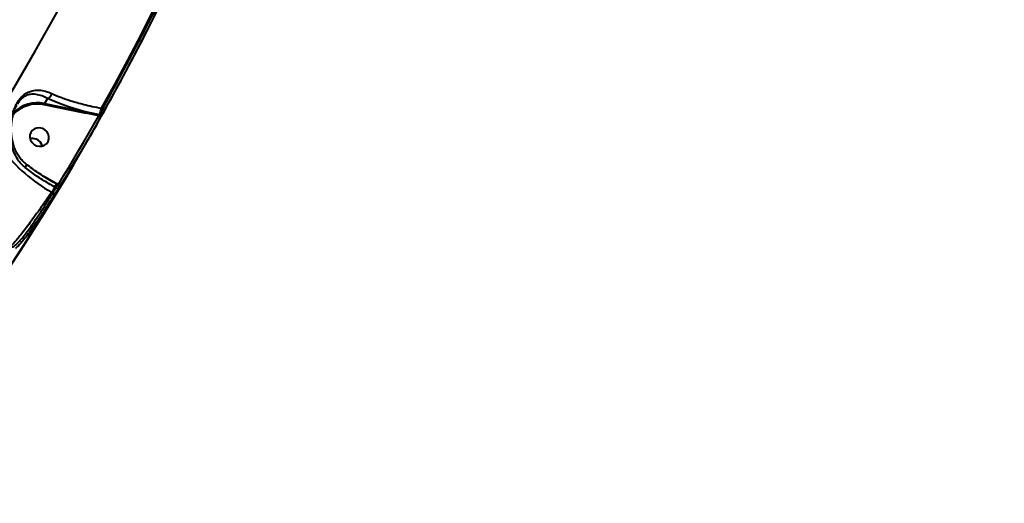
# Model space of a CAD drawing. Units: millimetres. Extents: x -1922 to 12775, y -943 to 14679.
# Drawn here: x 5468 to 5921, y 3371 to 3593 of the extents above; entities that cross this region are included whole.
import ezdxf

# ---------------------------------------------------------------- set-up
doc = ezdxf.new("R2010")
doc.units = ezdxf.units.MM
doc.layers.add('DiKom', color=7, linetype='Continuous')
doc.styles.add('style1', font='arial.ttf', dxfattribs={"width": 0.8})
doc.dimstyles.new('1-50', dxfattribs={"dimtxt": 400, "dimasz": 200, "dimexe": 100, "dimexo": 0, "dimgap": 200, "dimtad": 1, "dimtxsty": 'style1', "dimcen": 200, "dimclrd": 7, "dimclre": 7, "dimclrt": 7, "dimadec": 1, "dimazin": 2, "dimtfac": 1, "dimtmove": 0, "dimatfit": 2, "dimfxl": 0, "dimlwd": 25, "dimlwe": 18, "dimarcsym": 0})

# ---------------------------------------------------------------- blocks, each defined once
blk = doc.blocks.new('*D5')
at = {"layer": 'Defpoints', "color": 0, "linetype": 'Continuous', "transparency": 16777216}
for p in [(10774.94, 4671.86), (2073.92, 3261.99), (10774.94, 350)]:
    blk.add_point(p, dxfattribs=at)
at = {"layer": 'DiKom', "color": 7, "linetype": 'Continuous', "lineweight": 18, "transparency": 16777216}
for p, q in [((10774.94, 4671.86), (10774.94, 250)), ((2073.92, 3261.99), (2073.92, 250))]:
    blk.add_line(p, q, dxfattribs=at)
at = {"layer": 'DiKom', "color": 7, "linetype": 'Continuous', "lineweight": 25, "transparency": 16777216}
blk.add_line((2473.92, 350), (10374.94, 350), dxfattribs=at)
at = {"layer": 'DiKom', "color": 7, "linetype": 'Continuous', "transparency": 16777216}
for points in [[(2473.92, 416.67), (2473.92, 283.33), (2073.92, 350)], [(10374.94, 416.67), (10374.94, 283.33), (10774.94, 350)]]:
    blk.add_solid(points, dxfattribs=at)
at = {"layer": 'DiKom', "color": 7, "linetype": 'Continuous', "lineweight": 40, "transparency": 16777216, "insert": (6792, 787.64), "char_height": 400, "attachment_point": 5, "style": 'style1'}
blk.add_mtext('{\\fArial|b1|i0|c204|p34;\\H1.75x;8700}', dxfattribs=at)
blk = doc.blocks.new('*D8')
at = {"layer": 'Defpoints', "color": 0, "transparency": 16777216}
for p in [(12774.94, 4756.36), (838.94, 2035.94), (12774.94, -843)]:
    blk.add_point(p, dxfattribs=at)
at = {"layer": 'DiKom', "color": 7, "lineweight": 18, "transparency": 16777216}
for p, q in [((12774.94, 4756.36), (12774.94, -943)), ((838.94, 2035.94), (838.94, -943))]:
    blk.add_line(p, q, dxfattribs=at)
at = {"layer": 'DiKom', "color": 7, "lineweight": 25, "transparency": 16777216}
blk.add_line((1238.94, -843), (12374.94, -843), dxfattribs=at)
at = {"layer": 'DiKom', "color": 7, "transparency": 16777216}
for points in [[(1238.94, -776.33), (1238.94, -909.67), (838.94, -843)], [(12374.94, -776.33), (12374.94, -909.67), (12774.94, -843)]]:
    blk.add_solid(points, dxfattribs=at)
at = {"layer": 'DiKom', "color": 7, "lineweight": 200, "transparency": 16777216, "insert": (6828, -405.36), "char_height": 400, "attachment_point": 5, "style": 'style1'}
blk.add_mtext('{\\fArial|b1|i0|c204|p34;\\H1.75x;11950}', dxfattribs=at)

msp = doc.modelspace()

# ---------------------------------------------------------------- linework, layer by layer
at = {"layer": 'DiKom', "color": 7, "linetype": 'Continuous', "lineweight": 40}
for p, q in [((5480.309, 3557.208), (5478.916, 3554.848)), ((5497.498, 3550.456), (5478.752, 3554.225)), ((5478.916, 3554.848), (5497.662, 3551.079)), ((5505.09, 3552.689), (5505.77, 3552.553)), ((5504.352, 3549.738), (5504.575, 3549.693)), ((5478.058, 3521.582), (5478.87, 3521.132)), ((5478.87, 3521.132), (5484.544, 3517.946)), ((5488.16, 3519.665), (5488.611, 3520.404)), ((5484.273, 3516.015), (5483.695, 3516.335)), ((5485.101, 3517.354), (5484.435, 3517.724)), ((5484.435, 3517.724), (5484.435, 3517.722)), ((5484.544, 3517.946), (5485.323, 3517.514)), ((5485.788, 3515.775), (5487.692, 3518.898)), ((5482.167, 3513.863), (5482.711, 3513.488))]:
    msp.add_line(p, q, dxfattribs=at)
at = {"layer": 'DiKom', "color": 7, "linetype": 'Continuous', "lineweight": 40, "flags": 128}
for points in [[(5455.754, 3546.982), (5464.982, 3562.218), (5474.708, 3578.967), (5484.111, 3595.9), (5493.188, 3613.013), (5501.936, 3630.299), (5510.352, 3647.753), (5518.433, 3665.37), (5526.177, 3683.144), (5533.581, 3701.07), (5540.644, 3719.141), (5547.361, 3737.352), (5553.733, 3755.697), (5559.756, 3774.171), (5565.429, 3792.767), (5570.749, 3811.479), (5575.716, 3830.302), (5580.327, 3849.229), (5584.581, 3868.255), (5588.477, 3887.373), (5590.913, 3900.383)], [(5550.789, 3644.339), (5545.569, 3632.637), (5540.207, 3621.003), (5534.703, 3609.437), (5529.059, 3597.942), (5523.275, 3586.518), (5517.352, 3575.167), (5511.289, 3563.89), (5505.09, 3552.689)], [(5505.77, 3552.553), (5511.954, 3563.732), (5518.002, 3574.986), (5523.912, 3586.315), (5529.683, 3597.716), (5535.315, 3609.188), (5540.807, 3620.73), (5546.158, 3632.341), (5551.367, 3644.018)], [(5552.094, 3643.295), (5546.88, 3631.609), (5541.525, 3619.989), (5536.029, 3608.437), (5530.392, 3596.955), (5524.616, 3585.544), (5518.701, 3574.206), (5512.648, 3562.943), (5506.458, 3551.755)], [(5505.77, 3552.553), (5505.931, 3552.453), (5506.081, 3552.346), (5506.212, 3552.234), (5506.32, 3552.123), (5506.401, 3552.015), (5506.452, 3551.916), (5506.472, 3551.828), (5506.458, 3551.755)], [(5485.323, 3517.514), (5487.714, 3521.438), (5490.088, 3525.373), (5492.445, 3529.318), (5494.784, 3533.273), (5497.106, 3537.238), (5499.41, 3541.214), (5501.696, 3545.2), (5503.965, 3549.196)], [(5504.652, 3548.394), (5502.381, 3544.394), (5500.093, 3540.405), (5497.787, 3536.426), (5495.463, 3532.457), (5493.122, 3528.499), (5490.764, 3524.551), (5488.388, 3520.613), (5485.994, 3516.686)], [(5503.965, 3549.196), (5504.128, 3549.096), (5504.278, 3548.987), (5504.409, 3548.875), (5504.517, 3548.763), (5504.597, 3548.655), (5504.648, 3548.555), (5504.667, 3548.467), (5504.652, 3548.394)], [(5475.272, 3535.398), (5476.512, 3535.122), (5477.761, 3535.19), (5478.916, 3535.597), (5479.885, 3536.31), (5480.588, 3537.27), (5480.968, 3538.401), (5480.996, 3539.61), (5480.668, 3540.8), (5480.011, 3541.874), (5479.078, 3542.745), (5477.946, 3543.342), (5476.705, 3543.618), (5475.456, 3543.55), (5474.301, 3543.143), (5473.333, 3542.431), (5472.63, 3541.47), (5472.249, 3540.34), (5472.222, 3539.13), (5472.55, 3537.941), (5473.206, 3536.867), (5474.139, 3535.996), (5475.272, 3535.398)], [(5446.241, 3455.386), (5457.371, 3471.469), (5468.196, 3487.756), (5478.713, 3504.24), (5488.918, 3520.918), (5495.845, 3532.653)], [(5492.283, 3526.575), (5488.54, 3520.277), (5478.335, 3503.6), (5467.818, 3487.115), (5456.993, 3470.829), (5445.864, 3454.745)], [(5483.695, 3516.335), (5483.504, 3516.026), (5483.313, 3515.717), (5483.123, 3515.408), (5482.932, 3515.099), (5482.741, 3514.79), (5482.55, 3514.481), (5482.359, 3514.172), (5482.167, 3513.863)], [(5482.711, 3513.488), (5482.906, 3513.804), (5483.102, 3514.119), (5483.297, 3514.435), (5483.492, 3514.751), (5483.688, 3515.067), (5483.883, 3515.383), (5484.078, 3515.699), (5484.273, 3516.015)], [(5484.944, 3515.187), (5484.749, 3514.87), (5484.554, 3514.554), (5484.358, 3514.238), (5484.163, 3513.922), (5483.968, 3513.606), (5483.772, 3513.29), (5483.576, 3512.974), (5483.381, 3512.658)], [(5484.273, 3516.015), (5484.431, 3515.91), (5484.577, 3515.797), (5484.705, 3515.681), (5484.811, 3515.564), (5484.889, 3515.453), (5484.939, 3515.351), (5484.957, 3515.261), (5484.944, 3515.187)], [(5485.323, 3517.514), (5485.483, 3517.409), (5485.629, 3517.296), (5485.758, 3517.179), (5485.863, 3517.063), (5485.942, 3516.952), (5485.991, 3516.849), (5486.009, 3516.76), (5485.994, 3516.686)], [(5485.56, 3516.126), (5485.555, 3516.113), (5485.472, 3515.935)], [(5482.711, 3513.488), (5482.869, 3513.383), (5483.015, 3513.269), (5483.143, 3513.152), (5483.248, 3513.036), (5483.327, 3512.924), (5483.376, 3512.822), (5483.394, 3512.732), (5483.381, 3512.658)]]:
    msp.add_lwpolyline(points, dxfattribs=at)
at = {"layer": 'DiKom', "color": 7, "linetype": 'Continuous', "lineweight": 40}
for centre, radius, start, end in [((5475.54, 3539.492), 15.079, 77.7027, 138.20794), ((5475.664, 3539.396), 15.791, 78.11387, 134.16764), ((5481.074, 3553.946), 2.339, 157.31558, 173.15738), ((5499.847, 3550.17), 2.366, 157.40741, 173.06556), ((5491.489, 3554.521), 13.723, 339.60292, 352.33003), ((5506.265, 3548.986), 2.055, 158.53964, 168.74872), ((5505.519, 3551.344), 2.332, 237.02041, 257.78985), ((5504.806, 3550.558), 0.895, 255.06706, 327.24337), ((5473.414, 3534.111), 4.573, 69.3901, 103.65458), ((5473.419, 3533.965), 4.716, 15.61687, 103.29406), ((5473.434, 3533.967), 4.702, 15.6439, 70.22618), ((5523.525, 3584.584), 81.926, 218.66671, 239.68088), ((5452.359, 3533.946), 35.945, 330.66427, 333.17031), ((5488.775, 3515.512), 4.881, 150.0926, 153.78796)]:
    msp.add_arc(centre, radius, start, end, dxfattribs=at)
for points, knots in [([(5495.818, 3532.667), (5496.663, 3534.101), (5500.663, 3540.893), (5507.543, 3553.201), (5516.454, 3569.588), (5525.044, 3586.145), (5531.482, 3598.923), (5534.959, 3606.228), (5535.763, 3607.917)], [0, 0, 0, 0, 0.05862293, 0.27749955, 0.4963736, 0.71525117, 0.9341308, 1, 1, 1, 1]), ([(5470.033, 3525.325), (5469.403, 3525.879), (5468.145, 3526.987), (5466.348, 3529.332), (5464.76, 3532.331), (5463.603, 3536.045), (5463.046, 3539.968), (5463.066, 3543.762), (5463.527, 3547.316), (5464.351, 3550.671), (5465.44, 3553.459), (5466.563, 3555.497), (5467.515, 3556.882), (5468.543, 3558.048), (5469.848, 3559.193), (5471.425, 3560.135), (5473.606, 3560.871), (5476.255, 3561.091), (5479.262, 3560.656), (5481.345, 3559.832), (5482.294, 3559.456)], [0, 0, 0, 0, 0.0450779, 0.0901815, 0.1588881, 0.227684, 0.2984044, 0.3691144, 0.4250496, 0.480819, 0.5408216, 0.5713835, 0.6019548, 0.6344687, 0.6670317, 0.7198489, 0.7727729, 0.8528862, 0.9329898, 1, 1, 1, 1]), ([(5480.312, 3557.21), (5480.312, 3557.21), (5479.451, 3557.668), (5477.648, 3558.452), (5474.999, 3559.121), (5472.716, 3559.159), (5470.812, 3558.696), (5469.46, 3558.009), (5468.322, 3557.075), (5467.374, 3556.08), (5466.786, 3555.108), (5466.482, 3554.608)], [0, 0, 0, 0, 0.00011742, 0.15899413, 0.34588517, 0.53756121, 0.65764449, 0.78013007, 0.85061734, 0.92304791, 1, 1, 1, 1]), ([(5480.309, 3557.208), (5480.309, 3557.208), (5480.31, 3557.209), (5480.312, 3557.21), (5480.312, 3557.21)], [0, 0, 0, 0, 0.5660113, 1, 1, 1, 1]), ([(5497.662, 3551.079), (5496.274, 3551.45), (5493.484, 3552.195), (5489.135, 3553.584), (5484.614, 3555.232), (5481.752, 3556.546), (5480.309, 3557.208)], [0, 0, 0, 0, 0.2160678, 0.4341109, 0.7147584, 1, 1, 1, 1]), ([(5480.312, 3557.21), (5480.512, 3557.281), (5480.912, 3557.422), (5481.493, 3557.941), (5481.958, 3558.595), (5482.197, 3559.132), (5482.281, 3559.412), (5482.294, 3559.456)], [0, 0, 0, 0, 0.2462431, 0.4924378, 0.7387046, 0.9580499, 1, 1, 1, 1]), ([(5482.294, 3559.456), (5483.647, 3558.87), (5486.375, 3557.687), (5491.311, 3555.993), (5496.227, 3554.599), (5500.959, 3553.482), (5503.709, 3552.954), (5505.09, 3552.689)], [0, 0, 0, 0, 0.2106544, 0.4247565, 0.6762123, 0.8373992, 1, 1, 1, 1]), ([(5470.314, 3527.106), (5469.93, 3527.418), (5468.987, 3528.183), (5467.706, 3529.672), (5466.449, 3531.526), (5465.397, 3533.627), (5464.56, 3535.945), (5463.968, 3538.461), (5463.64, 3541.125), (5463.598, 3543.753), (5463.788, 3546.183), (5464.134, 3548.312), (5464.591, 3550.188), (5465.128, 3551.818), (5465.652, 3553.127), (5466.027, 3553.821), (5466.177, 3554.099)], [0, 0, 0, 0, 0.0523626, 0.1285924, 0.2079313, 0.2908162, 0.3778452, 0.4682882, 0.5619761, 0.6560861, 0.7356445, 0.8050804, 0.8666064, 0.9201821, 0.9680491, 1, 1, 1, 1]), ([(5497.662, 3551.079), (5499.601, 3550.691), (5501.828, 3550.244), (5504.062, 3549.796), (5504.352, 3549.738)], [0, 0, 0, 0, 0.8701916, 1, 1, 1, 1]), ([(5504.575, 3549.693), (5504.648, 3549.851), (5504.794, 3550.17), (5505.108, 3550.908), (5505.451, 3551.743), (5505.664, 3552.284), (5505.77, 3552.553)], [0, 0, 0, 0, 0.24250084, 0.49168424, 0.74724012, 1, 1, 1, 1]), ([(5506.458, 3551.755), (5506.371, 3551.598), (5506.197, 3551.285), (5505.932, 3550.796), (5505.702, 3550.36), (5505.606, 3550.168), (5505.558, 3550.074)], [0, 0, 0, 0, 0.2565985, 0.5136634, 0.7611984, 1, 1, 1, 1]), ([(5503.965, 3549.196), (5503.756, 3549.238), (5501.601, 3549.667), (5499.445, 3550.082), (5497.498, 3550.456)], [0, 0, 0, 0, 0.0973775, 1, 1, 1, 1]), ([(5503.965, 3549.196), (5504.034, 3549.239), (5504.129, 3549.299), (5504.223, 3549.368), (5504.249, 3549.387)], [0, 0, 0, 0, 0.720983, 1, 1, 1, 1]), ([(5504.249, 3549.387), (5504.294, 3549.422), (5504.387, 3549.493), (5504.497, 3549.594), (5504.555, 3549.66), (5504.571, 3549.687), (5504.575, 3549.693)], [0, 0, 0, 0, 0.3284105, 0.678881, 0.9206491, 1, 1, 1, 1]), ([(5505.025, 3549.064), (5504.989, 3548.998), (5504.864, 3548.77), (5504.74, 3548.55), (5504.652, 3548.394)], [0, 0, 0, 0, 0.2879919, 1, 1, 1, 1]), ([(5505.558, 3550.074), (5505.514, 3549.986), (5505.426, 3549.81), (5505.232, 3549.443), (5505.09, 3549.184), (5505.025, 3549.064)], [0, 0, 0, 0, 0.3508996, 0.7013551, 1, 1, 1, 1]), ([(5470.276, 3527.065), (5470.338, 3527.007), (5470.48, 3526.873), (5470.477, 3526.422), (5470.323, 3525.906), (5470.142, 3525.523), (5470.053, 3525.362), (5470.033, 3525.325)], [0, 0, 0, 0, 0.22246955, 0.50944739, 0.79642296, 0.95336036, 1, 1, 1, 1]), ([(5483.695, 3516.335), (5481.77, 3517.44), (5477.865, 3519.683), (5473.34, 3522.777), (5470.845, 3524.699), (5470.033, 3525.325)], [0, 0, 0, 0, 0.3958713, 0.8032234, 1, 1, 1, 1]), ([(5484.45, 3517.748), (5483.667, 3518.185), (5481.831, 3519.211), (5479.022, 3520.932), (5476.033, 3522.878), (5473.19, 3524.889), (5471.278, 3526.3), (5470.375, 3527.04), (5470.315, 3527.089)], [0, 0, 0, 0, 0.154078, 0.361512, 0.5696966, 0.7778575, 0.9852548, 1, 1, 1, 1]), ([(5484.273, 3516.015), (5484.293, 3516.05), (5484.444, 3516.307), (5484.707, 3516.746), (5484.965, 3517.165), (5485.097, 3517.366), (5485.088, 3517.334), (5485.085, 3517.325)], [0, 0, 0, 0, 0.0438495, 0.3276937, 0.6114557, 0.8949435, 1, 1, 1, 1]), ([(5485.472, 3515.935), (5485.475, 3515.955), (5485.483, 3515.995), (5485.383, 3515.869), (5485.215, 3515.619), (5485.05, 3515.36), (5484.956, 3515.207), (5484.944, 3515.187)], [0, 0, 0, 0, 0.2407893, 0.4813875, 0.7220531, 0.9627821, 1, 1, 1, 1]), ([(5485.555, 3516.128), (5485.564, 3516.148), (5485.587, 3516.2), (5485.622, 3516.379), (5485.622, 3516.624), (5485.534, 3516.92), (5485.357, 3517.189), (5485.177, 3517.296), (5485.097, 3517.343)], [0, 0, 0, 0, 0.08042897, 0.20321312, 0.37437437, 0.58349416, 0.81607522, 1, 1, 1, 1]), ([(5485.1, 3517.282), (5485.114, 3517.289), (5485.142, 3517.303), (5485.217, 3517.38), (5485.281, 3517.46), (5485.318, 3517.508), (5485.323, 3517.514)], [0, 0, 0, 0, 0.3171719, 0.6342186, 0.9509166, 1, 1, 1, 1]), ([(5485.994, 3516.686), (5485.982, 3516.665), (5485.888, 3516.512), (5485.725, 3516.253), (5485.558, 3516.002), (5485.46, 3515.875), (5485.468, 3515.915), (5485.472, 3515.935)], [0, 0, 0, 0, 0.0371799, 0.2778803, 0.5185609, 0.7591779, 1, 1, 1, 1]), ([(5443.49, 3451.127), (5445.15, 3453.481), (5450.396, 3460.917), (5459.01, 3473.586), (5469.251, 3489.179), (5477.473, 3502.085), (5482.183, 3509.85), (5483.668, 3512.299)], [0, 0, 0, 0, 0.1180391, 0.3729162, 0.6277781, 0.8826211, 1, 1, 1, 1]), ([(5482.167, 3513.863), (5481.209, 3512.479), (5479.293, 3509.711), (5476.569, 3505.85), (5473.996, 3502.265), (5471.617, 3499.022), (5469.46, 3496.156), (5467.564, 3493.724), (5465.95, 3491.752), (5464.626, 3490.249), (5463.674, 3489.33), (5463.148, 3488.907), (5463.046, 3488.944), (5463.04, 3488.946)], [0, 0, 0, 0, 0.09780092, 0.19560141, 0.29450302, 0.39371368, 0.49261809, 0.59250087, 0.69270048, 0.79258098, 0.89314146, 0.99402623, 1, 1, 1, 1]), ([(5463.322, 3488.656), (5463.585, 3488.644), (5464.112, 3488.621), (5465.225, 3489.297), (5466.578, 3490.504), (5468.174, 3492.252), (5469.994, 3494.5), (5472.031, 3497.237), (5474.255, 3500.4), (5476.775, 3504.148), (5479.59, 3508.483), (5481.67, 3511.82), (5482.711, 3513.488)], [0, 0, 0, 0, 0.09724644, 0.19418178, 0.2911243, 0.38837505, 0.48531962, 0.58200765, 0.67900514, 0.77569784, 0.88784709, 1, 1, 1, 1]), ([(5483.381, 3512.658), (5482.317, 3510.956), (5480.189, 3507.552), (5477.312, 3503.13), (5474.737, 3499.307), (5472.465, 3496.079), (5470.388, 3493.291), (5468.526, 3490.982), (5466.924, 3489.253), (5465.928, 3488.277), (5465.543, 3488.051), (5465.529, 3488.042)], [0, 0, 0, 0, 0.1384964, 0.2769968, 0.3964326, 0.5162498, 0.63569, 0.7554917, 0.8756763, 0.9954784, 1, 1, 1, 1])]:
    msp.add_open_spline(points, degree=3, knots=knots, dxfattribs=at)

# ---------------------------------------------------------------- dimensions: what is measured, and where the dimension line sits
at = {"layer": 'DiKom', "color": 3, "lineweight": 200}
dim = msp.add_linear_dim(base=(12774.941, -843), p1=(838.939, 2035.936), p2=(12774.941, 4756.365), text='{\\fArial|b1|i0|c204|p34;\\H1.75x;11950}', dimstyle='1-50', override={"dimasz": 400, "dimgap": 80}, dxfattribs=at)
dim.commit()
dim.dimension.update_dxf_attribs({"geometry": '*D8', "text_midpoint": (6828, -843), "dimtype": 160})
at = {"layer": 'DiKom', "color": 7, "linetype": 'Continuous', "lineweight": 40}
dim = msp.add_linear_dim(base=(10774.941, 350), p1=(2073.922, 3261.993), p2=(10774.941, 4671.865), text='{\\fArial|b1|i0|c204|p34;\\H1.75x;8700}', dimstyle='1-50', override={"dimasz": 400, "dimgap": 80}, dxfattribs=at)
dim.commit()
dim.dimension.update_dxf_attribs({"geometry": '*D5', "text_midpoint": (6792, 350), "dimtype": 160})

doc.saveas('drawing.dxf')
